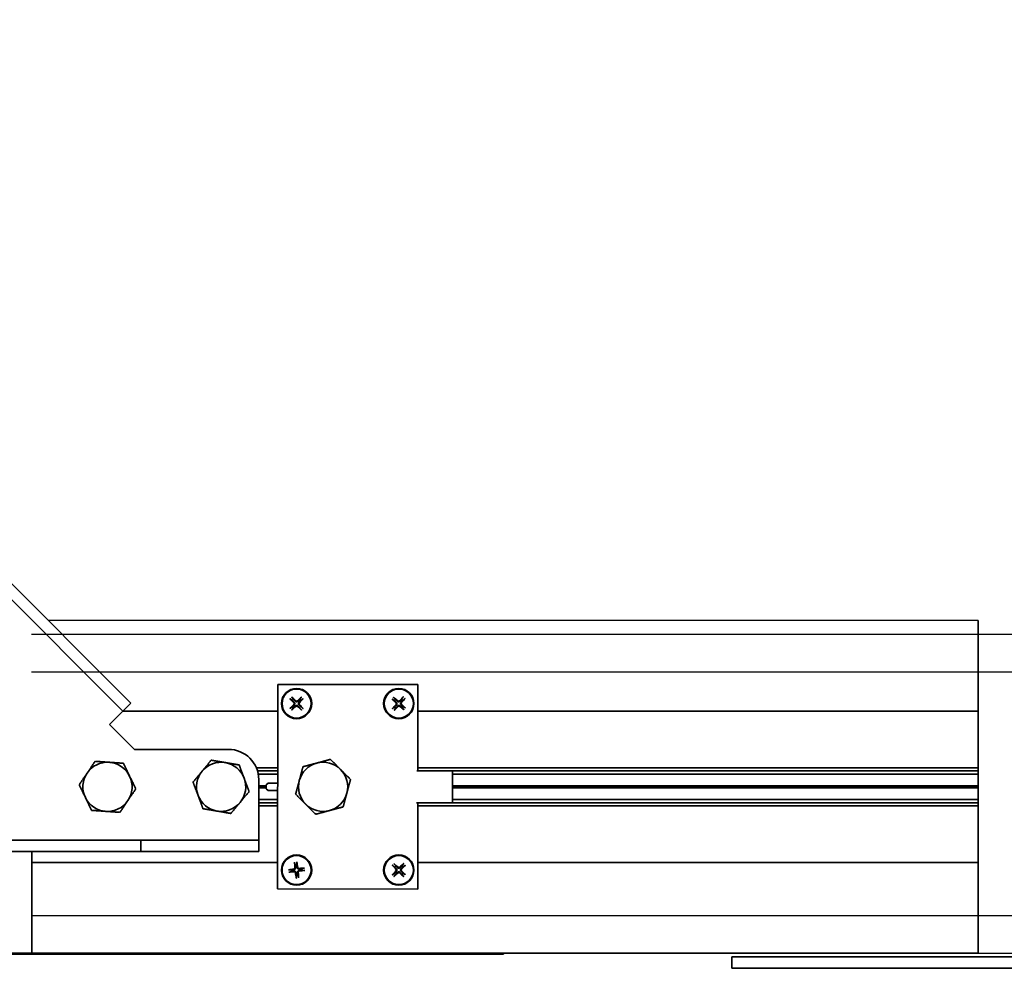
# Model space of a CAD drawing. Units: millimetres. Extents: x -28101 to 305535, y -240468 to 216988.
# Drawn here: x 31654 to 31914, y 7132 to 7383 of the extents above; entities that cross this region are included whole.
import ezdxf

# ---------------------------------------------------------------- set-up
doc = ezdxf.new("R2010")
doc.units = ezdxf.units.MM
for name, color, linetype in [('AE-Schaltschrank', 12, 'Continuous'), ('SDI EMPTY LVIS MAGAZINE', 150, 'Continuous'), ('TROLLEY RAIL', 7, 'Continuous')]:
    doc.layers.add(name, color=color, linetype=linetype)
doc.layers.add('Sichtbare Kanten(PEP)', color=7, linetype='Continuous', lineweight=35)

# ---------------------------------------------------------------- blocks, each defined once
blk = doc.blocks.new('H800 Wippe besetzt Draufsicht')
at = {"layer": 'Sichtbare Kanten(PEP)'}
for p, q in [((-323600.29, 49754.42), (-323600.29, 49927.92)), ((-323597.29, 49896.17), (-323597.29, 49754.42)), ((-323597.29, 49754.42), (-323600.29, 49754.42))]:
    blk.add_line(p, q, dxfattribs=at)
blk = doc.blocks.new('H800 Horizontalbogen 90° R500 außen draufsicht')
at = {"layer": 'Sichtbare Kanten(PEP)'}
for p, q in [((124304.53, 235685.81), (124129.37, 235510.64)), ((124306.65, 235683.68), (124131.49, 235508.52)), ((124142.28, 235561.92), (124042.42, 235462.05)), ((123953.91, 235373.22), (124130.69, 235550)), ((124130.69, 235550), (124147.66, 235533.03)), ((124149.71, 235530.98), (124130.69, 235550)), ((124101.74, 235487.11), (124147.66, 235533.03)), ((124110.15, 235491.42), (124129.37, 235510.64)), ((124131.49, 235508.52), (124112.27, 235489.3)), ((124129.37, 235510.64), (124131.49, 235508.52)), ((124070.62, 235465.9), (124096.79, 235492.06)), ((124096.79, 235492.06), (124134.97, 235453.87)), ((124107.32, 235488.59), (124110.15, 235491.42)), ((124149.64, 235492.73), (124132.07, 235475.16)), ((124158.94, 235492.73), (124149.64, 235492.73)), ((124158.94, 235490.73), (124158.94, 235492.73)), ((124158.94, 235487.73), (124158.94, 235490.73)), ((124107.32, 235488.59), (124109.44, 235486.47)), ((124112.27, 235489.3), (124109.44, 235486.47)), ((124158.94, 235487.75), (124130.02, 235458.82)), ((124158.94, 235487.73), (124825.04, 235487.73)), ((124158.94, 235487.73), (124158.94, 235484.73)), ((124095.07, 235485.98), (124095.6, 235485.67)), ((124095.86, 235485.99), (124095.44, 235486.45)), ((124097.78, 235486.71), (124097.47, 235486.17)), ((124097.79, 235485.91), (124098.25, 235486.33)), ((124109.44, 235486.47), (124111.56, 235484.35)), ((124189.87, 235484.73), (124016.13, 235311)), ((124095.78, 235484.07), (124095.33, 235483.64)), ((124095.79, 235483.27), (124096.11, 235483.8)), ((124097.71, 235483.98), (124098.13, 235483.53)), ((124098.51, 235483.99), (124097.97, 235484.31)), ((124120.76, 235475.16), (124111.56, 235484.35)), ((124158.94, 235484.73), (124825.04, 235484.73)), ((124112.31, 235476.54), (124115.84, 235480.07)), ((124112.87, 235475.97), (124116.41, 235479.51)), ((124113.49, 235475.36), (124117.02, 235478.89)), ((124115.17, 235473.67), (124116.94, 235475.44)), ((124116.94, 235475.44), (124117.65, 235475.44)), ((124117.65, 235475.44), (124118.35, 235474.73)), ((124117.79, 235475.29), (124119.21, 235476.71)), ((124118, 235475.09), (124119.41, 235476.5)), ((124118.21, 235474.88), (124119.62, 235476.3)), ((124118.35, 235474.73), (124118.35, 235474.03)), ((124118.35, 235474.03), (124116.59, 235472.26)), ((124118.27, 235470.58), (124121.9, 235474.21)), ((124118.88, 235469.96), (124122.67, 235473.75)), ((124119.45, 235469.4), (124123.44, 235473.39)), ((124077.4, 235467.86), (124077.48, 235467.24)), ((124077.9, 235467.24), (124077.99, 235467.86)), ((124086.74, 235449.78), (124070.62, 235465.9)), ((124076.35, 235466.11), (124075.73, 235466.19)), ((124075.73, 235465.6), (124076.35, 235465.69)), ((124077.48, 235464.55), (124077.4, 235463.93)), ((124077.99, 235463.93), (124077.9, 235464.55)), ((124079.66, 235466.19), (124079.04, 235466.11)), ((124079.04, 235465.69), (124079.66, 235465.6)), ((123970.88, 235356.25), (124075.57, 235460.95)), ((124134.97, 235453.87), (124108.81, 235427.71)), ((124126.55, 235454.08), (124125.94, 235454.17)), ((124127.6, 235455.84), (124127.69, 235455.22)), ((124128.11, 235455.22), (124128.2, 235455.84)), ((124129.86, 235454.17), (124129.25, 235454.08)), ((124125.94, 235453.58), (124126.55, 235453.66)), ((124127.69, 235452.53), (124127.6, 235451.91)), ((124128.2, 235451.91), (124128.11, 235452.53)), ((124129.25, 235453.66), (124129.86, 235453.58)), ((123981.45, 235345.68), (124086.14, 235450.37)), ((123982.02, 235345.12), (124086.71, 235449.81)), ((124080.27, 235443.3), (124086.23, 235449.26)), ((124086.23, 235449.26), (124086.94, 235449.96)), ((124086.74, 235449.78), (124086.94, 235449.98)), ((124086.94, 235449.98), (124086.94, 235449.97)), ((124086.94, 235449.97), (124086.94, 235449.96)), ((123988.03, 235339.11), (124092.72, 235443.8)), ((124092.17, 235443.32), (124092.87, 235444.02)), ((124092.89, 235444.02), (124092.69, 235443.83)), ((124108.81, 235427.71), (124092.69, 235443.83)), ((124092.87, 235444.02), (124092.88, 235444.03)), ((124092.88, 235444.03), (124092.89, 235444.02)), ((123982.63, 235344.5), (124080.85, 235442.72)), ((123988.59, 235338.54), (124093.29, 235443.23)), ((124086.21, 235437.36), (124080.27, 235443.3)), ((124092.17, 235443.32), (124086.21, 235437.36)), ((123984.82, 235342.32), (124083.03, 235440.53)), ((123985.02, 235342.11), (124083.24, 235440.33)), ((123985.23, 235341.9), (124083.44, 235440.12)), ((123987.41, 235339.72), (124085.63, 235437.94)), ((124108.41, 235436.73), (124108.53, 235436.12)), ((124108.95, 235436.14), (124109.01, 235436.76)), ((124107.45, 235434.93), (124106.83, 235434.99)), ((124106.86, 235434.39), (124107.47, 235434.51)), ((124108.66, 235433.43), (124108.6, 235432.81)), ((124109.2, 235432.84), (124109.08, 235433.45)), ((124110.75, 235435.18), (124110.14, 235435.06)), ((124110.17, 235434.64), (124110.78, 235434.58)), ((124103.86, 235432.66), (123999.16, 235327.97)), ((123953.91, 235373.22), (123970.88, 235356.25)), ((123973, 235354.13), (123970.88, 235356.25)), ((123973, 235354.13), (123981.45, 235345.68)), ((123981.45, 235345.68), (123982.02, 235345.12)), ((123982.02, 235345.12), (123982.63, 235344.5)), ((123982.63, 235344.5), (123984.82, 235342.32)), ((123984.82, 235342.32), (123985.02, 235342.11)), ((123985.02, 235342.11), (123985.23, 235341.9)), ((123985.23, 235341.9), (123987.41, 235339.72)), ((123987.41, 235339.72), (123988.03, 235339.11)), ((123988.03, 235339.11), (123988.59, 235338.54)), ((123988.59, 235338.54), (123997.04, 235330.09)), ((123999.16, 235327.97), (123997.04, 235330.09)), ((124016.13, 235311), (123999.16, 235327.97))]:
    blk.add_line(p, q, dxfattribs=at)
for centre, radius in [((124096.79, 235484.99), 4), ((124096.79, 235484.99), 3.84), ((124077.69, 235465.9), 4), ((124077.69, 235465.9), 3.84), ((124127.9, 235453.87), 4), ((124127.9, 235453.87), 3.84), ((124108.81, 235434.78), 4), ((124108.81, 235434.78), 3.84)]:
    blk.add_circle(centre, radius, dxfattribs=at)
for centre, radius, start, end in [((124492.02, 235188.67), 511, 116.3266, 135), ((124147.66, 235504.75), 6.5, 70.9892, 130.9892), ((124147.66, 235504.75), 6.5, 130.9892, 190.9892), ((124147.66, 235504.75), 6.5, 10.9892, 70.9892), ((124147.66, 235504.75), 6.5, 310.9892, 10.9892), ((124147.66, 235504.75), 6.5, 190.9892, 250.9892), ((124147.66, 235504.75), 6.5, 250.9892, 310.9892), ((124126.44, 235483.53), 6.5, 125.2738, 185.2738), ((124126.44, 235483.53), 6.5, 65.2738, 125.2738), ((124126.44, 235483.53), 6.5, 5.2738, 65.2738), ((124096.79, 235484.99), 1.37, 132.4692, 150.1652), ((124096.79, 235484.99), 1.37, 42.4692, 60.1652), ((124096.79, 235484.99), 1.37, 222.4692, 240.1652), ((124096.79, 235484.99), 1.37, 312.4692, 330.1652), ((124126.44, 235483.53), 6.5, 185.2738, 245.2738), ((124126.44, 235483.53), 6.5, 305.2738, 5.2738), ((124126.44, 235483.53), 6.5, 245.2738, 305.2738), ((124126.41, 235480.82), 8, 225, 315), ((124107.39, 235464.48), 6.5, 90, 150), ((124107.39, 235464.48), 6.5, 30, 90), ((124077.69, 235465.9), 1.37, 81.152, 98.848), ((124107.39, 235464.48), 6.5, 150, 210), ((124107.39, 235464.48), 6.5, 330, 30), ((124077.69, 235465.9), 1.37, 171.152, 188.848), ((124077.69, 235465.9), 1.37, 261.152, 278.848), ((124077.69, 235465.9), 1.37, 351.152, 8.848), ((124107.39, 235464.48), 6.5, 210, 270), ((124107.39, 235464.48), 6.5, 270, 330), ((124127.9, 235453.87), 1.37, 171.152, 188.848), ((124127.9, 235453.87), 1.37, 81.152, 98.848), ((124127.9, 235453.87), 1.37, 351.152, 8.848), ((124127.9, 235453.87), 1.37, 261.152, 278.848), ((124108.81, 235434.78), 1.37, 83.9501, 101.6461), ((124108.81, 235434.78), 1.37, 173.9501, 191.6461), ((124108.81, 235434.78), 1.37, 263.9501, 281.6461), ((124108.81, 235434.78), 1.37, 353.9501, 11.6461)]:
    blk.add_arc(centre, radius, start, end, dxfattribs=at)
for centre, major_axis, ratio, start_param, end_param in [((124096.9, 235485.12), (4.94, -4.22), 0.087156, 4.3808, 4.610929), ((124096.69, 235484.85), (-5.2, 3.9), 0.087156, 4.813849, 5.043978), ((124096.91, 235484.88), (-4.22, -4.94), 0.087156, 4.3808, 4.610929), ((124096.65, 235485.09), (3.9, 5.2), 0.087156, 4.813849, 5.043978), ((124096.92, 235484.89), (-3.9, -5.2), 0.087156, 4.813849, 5.043978), ((124096.66, 235485.1), (4.22, 4.94), 0.087156, 4.3808, 4.610929), ((124096.89, 235485.12), (5.2, -3.9), 0.087156, 4.813849, 5.043978), ((124096.68, 235484.86), (-4.94, 4.22), 0.087156, 4.3808, 4.610929), ((124077.86, 235465.89), (-0.21, -6.49), 0.087156, 4.3808, 4.610929), ((124077.53, 235465.89), (-0.21, 6.49), 0.087156, 4.813849, 5.043978), ((124077.7, 235465.73), (-6.49, -0.21), 0.087156, 4.813849, 5.043978), ((124077.7, 235466.06), (6.49, -0.21), 0.087156, 4.3808, 4.610929), ((124077.86, 235465.9), (0.21, -6.49), 0.087156, 4.813849, 5.043978), ((124077.53, 235465.9), (0.21, 6.49), 0.087156, 4.3808, 4.610929), ((124077.69, 235465.73), (-6.49, 0.21), 0.087156, 4.3808, 4.610929), ((124077.69, 235466.06), (6.49, 0.21), 0.087156, 4.813849, 5.043978), ((124042.77, 235461.7), (-0.354, 0.354), 0.003927, 0, 0.995383), ((124127.9, 235453.71), (-6.49, -0.21), 0.087156, 4.813849, 5.043978), ((124128.07, 235453.87), (-0.21, -6.49), 0.087156, 4.3808, 4.610929), ((124127.73, 235453.87), (-0.21, 6.49), 0.087156, 4.813849, 5.043978), ((124127.89, 235453.71), (-6.49, 0.21), 0.087156, 4.3808, 4.610929), ((124127.9, 235454.04), (6.49, -0.21), 0.087156, 4.3808, 4.610929), ((124128.07, 235453.88), (0.21, -6.49), 0.087156, 4.813849, 5.043978), ((124127.73, 235453.88), (0.21, 6.49), 0.087156, 4.3808, 4.610929), ((124127.89, 235454.04), (6.49, 0.21), 0.087156, 4.813849, 5.043978), ((124108.98, 235434.79), (0.11, -6.5), 0.087156, 4.3808, 4.610929), ((124108.64, 235434.77), (-0.53, 6.48), 0.087156, 4.813849, 5.043978), ((124108.82, 235434.62), (-6.48, -0.53), 0.087156, 4.813849, 5.043978), ((124108.8, 235434.95), (6.5, 0.11), 0.087156, 4.3808, 4.610929), ((124108.97, 235434.8), (0.53, -6.48), 0.087156, 4.813849, 5.043978), ((124108.64, 235434.78), (-0.11, 6.5), 0.087156, 4.3808, 4.610929), ((124108.81, 235434.62), (-6.5, -0.11), 0.087156, 4.3808, 4.610929), ((124108.79, 235434.95), (6.48, 0.53), 0.087156, 4.813849, 5.043978)]:
    blk.add_ellipse(centre, major_axis=major_axis, ratio=ratio, start_param=start_param, end_param=end_param, dxfattribs=at)
for points, weights in [([(124143.39, 235509.65), (124144.71, 235510.79), (124146.23, 235512.11)], [1, 1.0379548493, 1]), ([(124146.23, 235512.11), (124148.13, 235511.46), (124149.77, 235510.89)], [1, 1.0379548493, 1]), ([(124140.56, 235507.19), (124142.08, 235508.51), (124143.39, 235509.65)], [1, 1.0379548493, 1]), ([(124149.77, 235510.89), (124151.42, 235510.32), (124153.32, 235509.67)], [1, 1.0379548493, 1]), ([(124153.32, 235509.67), (124153.71, 235507.69), (124154.04, 235505.98)], [1, 1.0379548493, 1]), ([(124141.28, 235503.51), (124140.94, 235505.22), (124140.56, 235507.19)], [1, 1.0379548493, 1]), ([(124154.04, 235505.98), (124154.37, 235504.27), (124154.75, 235502.3)], [1, 1.0379548493, 1]), ([(124141.99, 235499.82), (124141.61, 235501.8), (124141.28, 235503.51)], [1, 1.0379548493, 1]), ([(124154.75, 235502.3), (124153.23, 235500.98), (124151.92, 235499.84)], [1, 1.0379548493, 1]), ([(124145.54, 235498.6), (124143.89, 235499.17), (124141.99, 235499.82)], [1, 1.0379548493, 1]), ([(124149.09, 235497.38), (124147.19, 235498.03), (124145.54, 235498.6)], [1, 1.0379548493, 1]), ([(124151.92, 235499.84), (124150.61, 235498.7), (124149.09, 235497.38)], [1, 1.0379548493, 1]), ([(124122.69, 235488.84), (124124.11, 235489.84), (124125.75, 235491.01)], [1, 1.0379548493, 1]), ([(124125.75, 235491.01), (124127.58, 235490.16), (124129.16, 235489.44)], [1, 1.0379548493, 1]), ([(124119.63, 235486.67), (124121.27, 235487.83), (124122.69, 235488.84)], [1, 1.0379548493, 1]), ([(124129.16, 235489.44), (124130.74, 235488.71), (124132.57, 235487.87)], [1, 1.0379548493, 1]), ([(124132.57, 235487.87), (124132.76, 235485.86), (124132.92, 235484.13)], [1, 1.0379548493, 1]), ([(124095.6, 235485.67), (124095.96, 235485.39), (124096.14, 235485.25)], [1, 1.41037553118, 1.7658459966]), ([(124096.39, 235485.56), (124096.22, 235485.71), (124095.86, 235485.99)], [1.7658459966, 1.41037553118, 1]), ([(124097.47, 235486.17), (124097.19, 235485.81), (124097.05, 235485.63)], [1, 1.41037553118, 1.7658459966]), ([(124097.36, 235485.38), (124097.5, 235485.56), (124097.79, 235485.91)], [1.7658459966, 1.41037553118, 1]), ([(124119.97, 235482.93), (124119.81, 235484.67), (124119.63, 235486.67)], [1, 1.0379548493, 1]), ([(124096.21, 235484.59), (124096.07, 235484.42), (124095.78, 235484.07)], [1.7658459966, 1.41037553118, 1]), ([(124096.11, 235483.8), (124096.39, 235484.16), (124096.53, 235484.34)], [1, 1.41037553118, 1.7658459966]), ([(124097.18, 235484.42), (124097.36, 235484.27), (124097.71, 235483.98)], [1.7658459966, 1.41037553118, 1]), ([(124097.97, 235484.31), (124097.61, 235484.59), (124097.43, 235484.73)], [1, 1.41037553118, 1.7658459966]), ([(124120.32, 235479.2), (124120.13, 235481.2), (124119.97, 235482.93)], [1, 1.0379548493, 1]), ([(124132.92, 235484.13), (124133.08, 235482.39), (124133.26, 235480.39)], [1, 1.0379548493, 1]), ([(124133.26, 235480.39), (124131.62, 235479.23), (124130.2, 235478.23)], [1, 1.0379548493, 1]), ([(124123.72, 235477.63), (124122.14, 235478.36), (124120.32, 235479.2)], [1, 1.0379548493, 1]), ([(124127.13, 235476.06), (124125.31, 235476.9), (124123.72, 235477.63)], [1, 1.0379548493, 1]), ([(124130.2, 235478.23), (124128.78, 235477.22), (124127.13, 235476.06)], [1, 1.0379548493, 1]), ([(124101.76, 235467.73), (124102.63, 235469.24), (124103.64, 235470.98)], [1, 1.0379548493, 1]), ([(124103.64, 235470.98), (124105.65, 235470.98), (124107.39, 235470.98)], [1, 1.0379548493, 1]), ([(124107.39, 235470.98), (124109.13, 235470.98), (124111.15, 235470.98)], [1, 1.0379548493, 1]), ([(124111.15, 235470.98), (124112.15, 235469.24), (124113.02, 235467.73)], [1, 1.0379548493, 1]), ([(124077.48, 235467.24), (124077.49, 235466.79), (124077.49, 235466.56)], [1, 1.41037553118, 1.7658459966]), ([(124077.9, 235466.56), (124077.9, 235466.79), (124077.9, 235467.24)], [1.7658459966, 1.41037553118, 1]), ([(124099.89, 235464.48), (124100.89, 235466.22), (124101.76, 235467.73)], [1, 1.0379548493, 1]), ([(124113.02, 235467.73), (124113.89, 235466.22), (124114.9, 235464.48)], [1, 1.0379548493, 1]), ([(124077.03, 235466.1), (124076.8, 235466.1), (124076.35, 235466.11)], [1.7658459966, 1.41037553118, 1]), ([(124076.35, 235465.69), (124076.8, 235465.69), (124077.03, 235465.7)], [1, 1.41037553118, 1.7658459966]), ([(124077.49, 235465.23), (124077.49, 235465), (124077.48, 235464.55)], [1.7658459966, 1.41037553118, 1]), ([(124077.9, 235464.55), (124077.9, 235465), (124077.9, 235465.23)], [1, 1.41037553118, 1.7658459966]), ([(124079.04, 235466.11), (124078.59, 235466.1), (124078.36, 235466.1)], [1, 1.41037553118, 1.7658459966]), ([(124078.36, 235465.7), (124078.59, 235465.69), (124079.04, 235465.69)], [1.7658459966, 1.41037553118, 1]), ([(124101.76, 235461.23), (124100.89, 235462.74), (124099.89, 235464.48)], [1, 1.0379548493, 1]), ([(124114.9, 235464.48), (124113.89, 235462.74), (124113.02, 235461.23)], [1, 1.0379548493, 1]), ([(124103.64, 235457.98), (124102.63, 235459.72), (124101.76, 235461.23)], [1, 1.0379548493, 1]), ([(124113.02, 235461.23), (124112.15, 235459.72), (124111.15, 235457.98)], [1, 1.0379548493, 1]), ([(124107.39, 235457.98), (124105.65, 235457.98), (124103.64, 235457.98)], [1, 1.0379548493, 1]), ([(124111.15, 235457.98), (124109.13, 235457.98), (124107.39, 235457.98)], [1, 1.0379548493, 1]), ([(124127.23, 235454.08), (124127, 235454.08), (124126.55, 235454.08)], [1.7658459966, 1.41037553118, 1]), ([(124127.69, 235455.22), (124127.7, 235454.77), (124127.7, 235454.54)], [1, 1.41037553118, 1.7658459966]), ([(124128.1, 235454.54), (124128.1, 235454.77), (124128.11, 235455.22)], [1.7658459966, 1.41037553118, 1]), ([(124129.25, 235454.08), (124128.79, 235454.08), (124128.56, 235454.08)], [1, 1.41037553118, 1.7658459966]), ([(124126.55, 235453.66), (124127, 235453.67), (124127.23, 235453.67)], [1, 1.41037553118, 1.7658459966]), ([(124127.7, 235453.21), (124127.7, 235452.98), (124127.69, 235452.53)], [1.7658459966, 1.41037553118, 1]), ([(124128.11, 235452.53), (124128.1, 235452.98), (124128.1, 235453.21)], [1, 1.41037553118, 1.7658459966]), ([(124128.56, 235453.67), (124128.79, 235453.67), (124129.25, 235453.66)], [1.7658459966, 1.41037553118, 1]), ([(124108.53, 235436.12), (124108.56, 235435.67), (124108.57, 235435.44)], [1, 1.41037553118, 1.7658459966]), ([(124108.98, 235435.46), (124108.97, 235435.69), (124108.95, 235436.14)], [1.7658459966, 1.41037553118, 1]), ([(124108.13, 235434.95), (124107.9, 235434.94), (124107.45, 235434.93)], [1.7658459966, 1.41037553118, 1]), ([(124107.47, 235434.51), (124107.92, 235434.54), (124108.15, 235434.55)], [1, 1.41037553118, 1.7658459966]), ([(124108.64, 235434.11), (124108.65, 235433.88), (124108.66, 235433.43)], [1.7658459966, 1.41037553118, 1]), ([(124109.08, 235433.45), (124109.05, 235433.9), (124109.04, 235434.13)], [1, 1.41037553118, 1.7658459966]), ([(124110.14, 235435.06), (124109.69, 235435.03), (124109.46, 235435.02)], [1, 1.41037553118, 1.7658459966]), ([(124109.48, 235434.62), (124109.71, 235434.62), (124110.17, 235434.64)], [1.7658459966, 1.41037553118, 1])]:
    blk.add_rational_spline(points, weights, degree=2, dxfattribs=at)
for points, knots in [([(124095.07, 235485.98), (124095.06, 235485.98), (124095.05, 235485.99), (124095.04, 235486), (124095.02, 235486.01), (124095, 235486.03), (124094.99, 235486.04), (124094.96, 235486.06), (124094.95, 235486.07), (124094.94, 235486.08)], [0.0452456, 0.0452456, 0.0452456, 0.0452456, 0.04921074, 0.04921074, 0.05412307, 0.05412307, 0.05910372, 0.05910372, 0.06333989, 0.06333989, 0.06333989, 0.06333989]), ([(124095.31, 235486.55), (124095.33, 235486.54), (124095.34, 235486.53), (124095.36, 235486.51), (124095.38, 235486.5), (124095.4, 235486.48), (124095.42, 235486.47), (124095.43, 235486.46), (124095.44, 235486.45), (124095.44, 235486.45)], [0.01558529, 0.01558529, 0.01558529, 0.01558529, 0.01982147, 0.01982147, 0.02480211, 0.02480211, 0.02971444, 0.02971444, 0.03367958, 0.03367958, 0.03367958, 0.03367958]), ([(124096.03, 235485.11), (124096.06, 235485.09), (124096.08, 235485.06), (124096.12, 235484.98), (124096.13, 235484.94), (124096.14, 235484.87), (124096.13, 235484.83), (124096.11, 235484.75), (124096.09, 235484.72), (124096.08, 235484.7)], [0, 0, 0, 0, 0.01152008, 0.01152008, 0.02304016, 0.02304016, 0.03457302, 0.03457302, 0.04414861, 0.04414861, 0.04414861, 0.04414861]), ([(124096.14, 235485.25), (124096.18, 235485.22), (124096.21, 235485.18), (124096.26, 235485.12), (124096.27, 235485.09), (124096.3, 235485.01), (124096.31, 235484.97), (124096.32, 235484.9), (124096.32, 235484.86), (124096.31, 235484.78), (124096.3, 235484.74), (124096.27, 235484.67), (124096.24, 235484.63), (124096.21, 235484.59)], [0.2117259, 0.2117259, 0.2117259, 0.2117259, 0.22587802, 0.22587802, 0.23726688, 0.23726688, 0.24865573, 0.24865573, 0.26004458, 0.26004458, 0.27143343, 0.27143343, 0.28558556, 0.28558556, 0.28558556, 0.28558556]), ([(124097.05, 235485.63), (124097.02, 235485.6), (124096.98, 235485.56), (124096.92, 235485.52), (124096.89, 235485.5), (124096.81, 235485.47), (124096.77, 235485.46), (124096.7, 235485.45), (124096.66, 235485.45), (124096.58, 235485.47), (124096.54, 235485.48), (124096.47, 235485.51), (124096.43, 235485.53), (124096.39, 235485.56)], [0.2117259, 0.2117259, 0.2117259, 0.2117259, 0.22587802, 0.22587802, 0.23726688, 0.23726688, 0.24865573, 0.24865573, 0.26004458, 0.26004458, 0.27143343, 0.27143343, 0.28558556, 0.28558556, 0.28558556, 0.28558556]), ([(124096.91, 235485.75), (124096.89, 235485.72), (124096.86, 235485.69), (124096.78, 235485.65), (124096.74, 235485.64), (124096.67, 235485.64), (124096.62, 235485.64), (124096.55, 235485.66), (124096.52, 235485.68), (124096.5, 235485.7)], [0, 0, 0, 0, 0.01152008, 0.01152008, 0.02304016, 0.02304016, 0.03457302, 0.03457302, 0.04414861, 0.04414861, 0.04414861, 0.04414861]), ([(124097.43, 235484.73), (124097.4, 235484.76), (124097.36, 235484.79), (124097.32, 235484.85), (124097.3, 235484.89), (124097.27, 235484.96), (124097.26, 235485), (124097.25, 235485.08), (124097.25, 235485.12), (124097.26, 235485.2), (124097.28, 235485.23), (124097.31, 235485.31), (124097.33, 235485.35), (124097.36, 235485.38)], [0.2117259, 0.2117259, 0.2117259, 0.2117259, 0.22587802, 0.22587802, 0.23726688, 0.23726688, 0.24865573, 0.24865573, 0.26004458, 0.26004458, 0.27143343, 0.27143343, 0.28558556, 0.28558556, 0.28558556, 0.28558556]), ([(124097.54, 235484.86), (124097.52, 235484.89), (124097.49, 235484.92), (124097.45, 235484.99), (124097.44, 235485.03), (124097.44, 235485.11), (124097.44, 235485.15), (124097.46, 235485.22), (124097.48, 235485.25), (124097.5, 235485.28)], [0, 0, 0, 0, 0.01152008, 0.01152008, 0.02304016, 0.02304016, 0.03457302, 0.03457302, 0.04414861, 0.04414861, 0.04414861, 0.04414861]), ([(124097.78, 235486.71), (124097.78, 235486.71), (124097.79, 235486.72), (124097.8, 235486.74), (124097.81, 235486.75), (124097.83, 235486.77), (124097.84, 235486.79), (124097.86, 235486.81), (124097.87, 235486.82), (124097.88, 235486.83)], [0.0452456, 0.0452456, 0.0452456, 0.0452456, 0.04921074, 0.04921074, 0.05412307, 0.05412307, 0.05910372, 0.05910372, 0.06333989, 0.06333989, 0.06333989, 0.06333989]), ([(124098.35, 235486.46), (124098.34, 235486.45), (124098.33, 235486.44), (124098.31, 235486.41), (124098.3, 235486.4), (124098.28, 235486.37), (124098.27, 235486.36), (124098.26, 235486.34), (124098.25, 235486.34), (124098.25, 235486.33)], [0.01558529, 0.01558529, 0.01558529, 0.01558529, 0.01982147, 0.01982147, 0.02480211, 0.02480211, 0.02971444, 0.02971444, 0.03367958, 0.03367958, 0.03367958, 0.03367958]), ([(124095.22, 235483.52), (124095.23, 235483.53), (124095.24, 235483.54), (124095.26, 235483.56), (124095.27, 235483.58), (124095.29, 235483.6), (124095.3, 235483.62), (124095.32, 235483.63), (124095.32, 235483.64), (124095.33, 235483.64)], [0.01558529, 0.01558529, 0.01558529, 0.01558529, 0.01982147, 0.01982147, 0.02480211, 0.02480211, 0.02971444, 0.02971444, 0.03367958, 0.03367958, 0.03367958, 0.03367958]), ([(124095.79, 235483.27), (124095.79, 235483.26), (124095.79, 235483.26), (124095.77, 235483.24), (124095.76, 235483.23), (124095.74, 235483.2), (124095.73, 235483.19), (124095.71, 235483.16), (124095.7, 235483.15), (124095.69, 235483.14)], [0.0452456, 0.0452456, 0.0452456, 0.0452456, 0.04921074, 0.04921074, 0.05412307, 0.05412307, 0.05910372, 0.05910372, 0.06333989, 0.06333989, 0.06333989, 0.06333989]), ([(124096.53, 235484.34), (124096.56, 235484.38), (124096.59, 235484.41), (124096.65, 235484.46), (124096.69, 235484.48), (124096.76, 235484.5), (124096.8, 235484.51), (124096.88, 235484.52), (124096.92, 235484.52), (124097, 235484.51), (124097.03, 235484.5), (124097.1, 235484.47), (124097.14, 235484.44), (124097.18, 235484.42)], [0.2117259, 0.2117259, 0.2117259, 0.2117259, 0.22587802, 0.22587802, 0.23726688, 0.23726688, 0.24865573, 0.24865573, 0.26004458, 0.26004458, 0.27143343, 0.27143343, 0.28558556, 0.28558556, 0.28558556, 0.28558556]), ([(124096.66, 235484.23), (124096.68, 235484.26), (124096.72, 235484.28), (124096.79, 235484.32), (124096.83, 235484.33), (124096.91, 235484.34), (124096.95, 235484.33), (124097.02, 235484.31), (124097.05, 235484.3), (124097.08, 235484.28)], [0, 0, 0, 0, 0.01152008, 0.01152008, 0.02304016, 0.02304016, 0.03457302, 0.03457302, 0.04414861, 0.04414861, 0.04414861, 0.04414861]), ([(124098.26, 235483.42), (124098.25, 235483.43), (124098.23, 235483.44), (124098.21, 235483.46), (124098.19, 235483.47), (124098.17, 235483.49), (124098.16, 235483.5), (124098.14, 235483.52), (124098.14, 235483.52), (124098.13, 235483.53)], [0.01558529, 0.01558529, 0.01558529, 0.01558529, 0.01982147, 0.01982147, 0.02480211, 0.02480211, 0.02971444, 0.02971444, 0.03367958, 0.03367958, 0.03367958, 0.03367958]), ([(124098.51, 235483.99), (124098.51, 235483.99), (124098.52, 235483.99), (124098.54, 235483.97), (124098.55, 235483.96), (124098.57, 235483.95), (124098.59, 235483.93), (124098.61, 235483.91), (124098.62, 235483.9), (124098.63, 235483.89)], [0.0452456, 0.0452456, 0.0452456, 0.0452456, 0.04921074, 0.04921074, 0.05412307, 0.05412307, 0.05910372, 0.05910372, 0.06333989, 0.06333989, 0.06333989, 0.06333989]), ([(124077.4, 235467.86), (124077.39, 235467.86), (124077.39, 235467.87), (124077.39, 235467.89), (124077.39, 235467.91), (124077.39, 235467.94), (124077.39, 235467.96), (124077.39, 235467.99), (124077.39, 235468.01), (124077.39, 235468.02)], [0.0452456, 0.0452456, 0.0452456, 0.0452456, 0.04921074, 0.04921074, 0.05412307, 0.05412307, 0.05910372, 0.05910372, 0.06333989, 0.06333989, 0.06333989, 0.06333989]), ([(124077.99, 235468.02), (124078, 235468.01), (124078, 235467.99), (124078, 235467.96), (124078, 235467.94), (124078, 235467.91), (124078, 235467.89), (124078, 235467.87), (124077.99, 235467.86), (124077.99, 235467.86)], [0.01558529, 0.01558529, 0.01558529, 0.01558529, 0.01982147, 0.01982147, 0.02480211, 0.02480211, 0.02971444, 0.02971444, 0.03367958, 0.03367958, 0.03367958, 0.03367958]), ([(124075.57, 235466.2), (124075.58, 235466.2), (124075.6, 235466.2), (124075.63, 235466.2), (124075.65, 235466.2), (124075.68, 235466.2), (124075.7, 235466.2), (124075.72, 235466.2), (124075.73, 235466.2), (124075.73, 235466.19)], [0.01558529, 0.01558529, 0.01558529, 0.01558529, 0.01982147, 0.01982147, 0.02480211, 0.02480211, 0.02971444, 0.02971444, 0.03367958, 0.03367958, 0.03367958, 0.03367958]), ([(124075.73, 235465.6), (124075.73, 235465.6), (124075.72, 235465.59), (124075.7, 235465.59), (124075.68, 235465.59), (124075.65, 235465.59), (124075.63, 235465.59), (124075.6, 235465.59), (124075.58, 235465.6), (124075.57, 235465.6)], [0.0452456, 0.0452456, 0.0452456, 0.0452456, 0.04921074, 0.04921074, 0.05412307, 0.05412307, 0.05910372, 0.05910372, 0.06333989, 0.06333989, 0.06333989, 0.06333989]), ([(124077.32, 235466.57), (124077.32, 235466.53), (124077.31, 235466.49), (124077.28, 235466.41), (124077.25, 235466.38), (124077.19, 235466.33), (124077.16, 235466.3), (124077.09, 235466.28), (124077.06, 235466.27), (124077.02, 235466.27)], [0, 0, 0, 0, 0.01152008, 0.01152008, 0.02304016, 0.02304016, 0.03457302, 0.03457302, 0.04414861, 0.04414861, 0.04414861, 0.04414861]), ([(124077.02, 235465.52), (124077.06, 235465.52), (124077.1, 235465.51), (124077.18, 235465.48), (124077.21, 235465.45), (124077.26, 235465.4), (124077.29, 235465.36), (124077.31, 235465.29), (124077.32, 235465.26), (124077.32, 235465.23)], [0, 0, 0, 0, 0.01152008, 0.01152008, 0.02304016, 0.02304016, 0.03457302, 0.03457302, 0.04414861, 0.04414861, 0.04414861, 0.04414861]), ([(124077.49, 235466.56), (124077.49, 235466.52), (124077.49, 235466.47), (124077.47, 235466.39), (124077.45, 235466.36), (124077.41, 235466.29), (124077.39, 235466.26), (124077.33, 235466.2), (124077.3, 235466.18), (124077.23, 235466.14), (124077.2, 235466.12), (124077.12, 235466.1), (124077.08, 235466.1), (124077.03, 235466.1)], [0.2117259, 0.2117259, 0.2117259, 0.2117259, 0.22587802, 0.22587802, 0.23726688, 0.23726688, 0.24865573, 0.24865573, 0.26004458, 0.26004458, 0.27143343, 0.27143343, 0.28558556, 0.28558556, 0.28558556, 0.28558556]), ([(124077.03, 235465.7), (124077.08, 235465.7), (124077.12, 235465.69), (124077.2, 235465.67), (124077.23, 235465.65), (124077.3, 235465.61), (124077.33, 235465.59), (124077.39, 235465.54), (124077.41, 235465.5), (124077.45, 235465.43), (124077.47, 235465.4), (124077.49, 235465.32), (124077.49, 235465.28), (124077.49, 235465.23)], [0.2117259, 0.2117259, 0.2117259, 0.2117259, 0.22587802, 0.22587802, 0.23726688, 0.23726688, 0.24865573, 0.24865573, 0.26004458, 0.26004458, 0.27143343, 0.27143343, 0.28558556, 0.28558556, 0.28558556, 0.28558556]), ([(124078.36, 235466.1), (124078.31, 235466.1), (124078.27, 235466.1), (124078.19, 235466.12), (124078.16, 235466.14), (124078.09, 235466.18), (124078.06, 235466.2), (124078, 235466.26), (124077.98, 235466.29), (124077.94, 235466.36), (124077.92, 235466.39), (124077.9, 235466.47), (124077.89, 235466.52), (124077.9, 235466.56)], [0.2117259, 0.2117259, 0.2117259, 0.2117259, 0.22587802, 0.22587802, 0.23726688, 0.23726688, 0.24865573, 0.24865573, 0.26004458, 0.26004458, 0.27143343, 0.27143343, 0.28558556, 0.28558556, 0.28558556, 0.28558556]), ([(124077.9, 235465.23), (124077.89, 235465.28), (124077.9, 235465.32), (124077.92, 235465.4), (124077.94, 235465.43), (124077.98, 235465.5), (124078, 235465.54), (124078.06, 235465.59), (124078.09, 235465.61), (124078.16, 235465.65), (124078.19, 235465.67), (124078.27, 235465.69), (124078.31, 235465.7), (124078.36, 235465.7)], [0.2117259, 0.2117259, 0.2117259, 0.2117259, 0.22587802, 0.22587802, 0.23726688, 0.23726688, 0.24865573, 0.24865573, 0.26004458, 0.26004458, 0.27143343, 0.27143343, 0.28558556, 0.28558556, 0.28558556, 0.28558556]), ([(124078.37, 235466.27), (124078.33, 235466.27), (124078.29, 235466.28), (124078.21, 235466.31), (124078.18, 235466.34), (124078.13, 235466.4), (124078.1, 235466.43), (124078.08, 235466.5), (124078.07, 235466.53), (124078.07, 235466.57)], [0, 0, 0, 0, 0.01152008, 0.01152008, 0.02304016, 0.02304016, 0.03457302, 0.03457302, 0.04414861, 0.04414861, 0.04414861, 0.04414861]), ([(124078.07, 235465.23), (124078.07, 235465.26), (124078.08, 235465.3), (124078.11, 235465.38), (124078.14, 235465.41), (124078.19, 235465.46), (124078.23, 235465.49), (124078.3, 235465.51), (124078.33, 235465.52), (124078.37, 235465.52)], [0, 0, 0, 0, 0.01152008, 0.01152008, 0.02304016, 0.02304016, 0.03457302, 0.03457302, 0.04414861, 0.04414861, 0.04414861, 0.04414861]), ([(124079.66, 235466.19), (124079.66, 235466.2), (124079.67, 235466.2), (124079.69, 235466.2), (124079.71, 235466.2), (124079.74, 235466.2), (124079.76, 235466.2), (124079.79, 235466.2), (124079.81, 235466.2), (124079.82, 235466.2)], [0.0452456, 0.0452456, 0.0452456, 0.0452456, 0.04921074, 0.04921074, 0.05412307, 0.05412307, 0.05910372, 0.05910372, 0.06333989, 0.06333989, 0.06333989, 0.06333989]), ([(124079.82, 235465.6), (124079.81, 235465.6), (124079.79, 235465.59), (124079.76, 235465.59), (124079.74, 235465.59), (124079.71, 235465.59), (124079.69, 235465.59), (124079.67, 235465.59), (124079.66, 235465.6), (124079.66, 235465.6)], [0.01558529, 0.01558529, 0.01558529, 0.01558529, 0.01982147, 0.01982147, 0.02480211, 0.02480211, 0.02971444, 0.02971444, 0.03367958, 0.03367958, 0.03367958, 0.03367958]), ([(124077.39, 235463.77), (124077.39, 235463.78), (124077.39, 235463.8), (124077.39, 235463.83), (124077.39, 235463.85), (124077.39, 235463.88), (124077.39, 235463.9), (124077.39, 235463.92), (124077.39, 235463.93), (124077.4, 235463.93)], [0.01558529, 0.01558529, 0.01558529, 0.01558529, 0.01982147, 0.01982147, 0.02480211, 0.02480211, 0.02971444, 0.02971444, 0.03367958, 0.03367958, 0.03367958, 0.03367958]), ([(124077.99, 235463.93), (124077.99, 235463.93), (124078, 235463.92), (124078, 235463.9), (124078, 235463.88), (124078, 235463.85), (124078, 235463.83), (124078, 235463.8), (124078, 235463.78), (124077.99, 235463.77)], [0.0452456, 0.0452456, 0.0452456, 0.0452456, 0.04921074, 0.04921074, 0.05412307, 0.05412307, 0.05910372, 0.05910372, 0.06333989, 0.06333989, 0.06333989, 0.06333989]), ([(124125.77, 235454.17), (124125.79, 235454.18), (124125.8, 235454.18), (124125.83, 235454.18), (124125.85, 235454.18), (124125.88, 235454.18), (124125.9, 235454.18), (124125.92, 235454.18), (124125.93, 235454.18), (124125.94, 235454.17)], [0.01558529, 0.01558529, 0.01558529, 0.01558529, 0.01982147, 0.01982147, 0.02480211, 0.02480211, 0.02971444, 0.02971444, 0.03367958, 0.03367958, 0.03367958, 0.03367958]), ([(124127.52, 235454.55), (124127.52, 235454.51), (124127.51, 235454.47), (124127.48, 235454.39), (124127.46, 235454.36), (124127.4, 235454.31), (124127.36, 235454.28), (124127.29, 235454.26), (124127.26, 235454.25), (124127.23, 235454.25)], [0, 0, 0, 0, 0.01152008, 0.01152008, 0.02304016, 0.02304016, 0.03457302, 0.03457302, 0.04414861, 0.04414861, 0.04414861, 0.04414861]), ([(124127.7, 235454.54), (124127.7, 235454.49), (124127.69, 235454.45), (124127.67, 235454.37), (124127.66, 235454.34), (124127.62, 235454.27), (124127.59, 235454.24), (124127.54, 235454.18), (124127.51, 235454.16), (124127.44, 235454.12), (124127.4, 235454.1), (124127.33, 235454.08), (124127.28, 235454.08), (124127.23, 235454.08)], [0.2117259, 0.2117259, 0.2117259, 0.2117259, 0.22587802, 0.22587802, 0.23726688, 0.23726688, 0.24865573, 0.24865573, 0.26004458, 0.26004458, 0.27143343, 0.27143343, 0.28558556, 0.28558556, 0.28558556, 0.28558556]), ([(124127.6, 235455.84), (124127.6, 235455.84), (124127.6, 235455.85), (124127.6, 235455.87), (124127.6, 235455.89), (124127.6, 235455.92), (124127.6, 235455.94), (124127.6, 235455.97), (124127.6, 235455.99), (124127.6, 235456)], [0.0452456, 0.0452456, 0.0452456, 0.0452456, 0.04921074, 0.04921074, 0.05412307, 0.05412307, 0.05910372, 0.05910372, 0.06333989, 0.06333989, 0.06333989, 0.06333989]), ([(124128.56, 235454.08), (124128.52, 235454.08), (124128.47, 235454.08), (124128.4, 235454.1), (124128.36, 235454.12), (124128.29, 235454.16), (124128.26, 235454.18), (124128.21, 235454.24), (124128.18, 235454.27), (124128.14, 235454.34), (124128.13, 235454.37), (124128.11, 235454.45), (124128.1, 235454.49), (124128.1, 235454.54)], [0.2117259, 0.2117259, 0.2117259, 0.2117259, 0.22587802, 0.22587802, 0.23726688, 0.23726688, 0.24865573, 0.24865573, 0.26004458, 0.26004458, 0.27143343, 0.27143343, 0.28558556, 0.28558556, 0.28558556, 0.28558556]), ([(124128.2, 235456), (124128.2, 235455.99), (124128.2, 235455.97), (124128.2, 235455.94), (124128.2, 235455.92), (124128.2, 235455.89), (124128.2, 235455.87), (124128.2, 235455.85), (124128.2, 235455.84), (124128.2, 235455.84)], [0.01558529, 0.01558529, 0.01558529, 0.01558529, 0.01982147, 0.01982147, 0.02480211, 0.02480211, 0.02971444, 0.02971444, 0.03367958, 0.03367958, 0.03367958, 0.03367958]), ([(124128.57, 235454.25), (124128.53, 235454.25), (124128.49, 235454.26), (124128.42, 235454.29), (124128.38, 235454.32), (124128.33, 235454.37), (124128.31, 235454.41), (124128.28, 235454.48), (124128.27, 235454.51), (124128.27, 235454.55)], [0, 0, 0, 0, 0.01152008, 0.01152008, 0.02304016, 0.02304016, 0.03457302, 0.03457302, 0.04414861, 0.04414861, 0.04414861, 0.04414861]), ([(124129.86, 235454.17), (124129.87, 235454.18), (124129.88, 235454.18), (124129.9, 235454.18), (124129.91, 235454.18), (124129.94, 235454.18), (124129.96, 235454.18), (124130, 235454.18), (124130.01, 235454.18), (124130.03, 235454.17)], [0.0452456, 0.0452456, 0.0452456, 0.0452456, 0.04921074, 0.04921074, 0.05412307, 0.05412307, 0.05910372, 0.05910372, 0.06333989, 0.06333989, 0.06333989, 0.06333989]), ([(124125.94, 235453.58), (124125.93, 235453.57), (124125.92, 235453.57), (124125.9, 235453.57), (124125.88, 235453.57), (124125.85, 235453.57), (124125.83, 235453.57), (124125.8, 235453.57), (124125.79, 235453.57), (124125.77, 235453.58)], [0.0452456, 0.0452456, 0.0452456, 0.0452456, 0.04921074, 0.04921074, 0.05412307, 0.05412307, 0.05910372, 0.05910372, 0.06333989, 0.06333989, 0.06333989, 0.06333989]), ([(124127.23, 235453.67), (124127.28, 235453.67), (124127.33, 235453.67), (124127.4, 235453.65), (124127.44, 235453.63), (124127.51, 235453.59), (124127.54, 235453.57), (124127.59, 235453.51), (124127.62, 235453.48), (124127.66, 235453.41), (124127.67, 235453.38), (124127.69, 235453.3), (124127.7, 235453.26), (124127.7, 235453.21)], [0.2117259, 0.2117259, 0.2117259, 0.2117259, 0.22587802, 0.22587802, 0.23726688, 0.23726688, 0.24865573, 0.24865573, 0.26004458, 0.26004458, 0.27143343, 0.27143343, 0.28558556, 0.28558556, 0.28558556, 0.28558556]), ([(124127.23, 235453.5), (124127.27, 235453.5), (124127.31, 235453.49), (124127.38, 235453.46), (124127.42, 235453.43), (124127.47, 235453.38), (124127.49, 235453.34), (124127.52, 235453.27), (124127.52, 235453.24), (124127.52, 235453.2)], [0, 0, 0, 0, 0.01152008, 0.01152008, 0.02304016, 0.02304016, 0.03457302, 0.03457302, 0.04414861, 0.04414861, 0.04414861, 0.04414861]), ([(124127.6, 235451.75), (124127.6, 235451.76), (124127.6, 235451.78), (124127.6, 235451.81), (124127.6, 235451.83), (124127.6, 235451.86), (124127.6, 235451.88), (124127.6, 235451.9), (124127.6, 235451.91), (124127.6, 235451.91)], [0.01558529, 0.01558529, 0.01558529, 0.01558529, 0.01982147, 0.01982147, 0.02480211, 0.02480211, 0.02971444, 0.02971444, 0.03367958, 0.03367958, 0.03367958, 0.03367958]), ([(124128.1, 235453.21), (124128.1, 235453.26), (124128.11, 235453.3), (124128.13, 235453.38), (124128.14, 235453.41), (124128.18, 235453.48), (124128.21, 235453.51), (124128.26, 235453.57), (124128.29, 235453.59), (124128.36, 235453.63), (124128.4, 235453.65), (124128.47, 235453.67), (124128.52, 235453.67), (124128.56, 235453.67)], [0.2117259, 0.2117259, 0.2117259, 0.2117259, 0.22587802, 0.22587802, 0.23726688, 0.23726688, 0.24865573, 0.24865573, 0.26004458, 0.26004458, 0.27143343, 0.27143343, 0.28558556, 0.28558556, 0.28558556, 0.28558556]), ([(124128.2, 235451.91), (124128.2, 235451.91), (124128.2, 235451.9), (124128.2, 235451.88), (124128.2, 235451.86), (124128.2, 235451.83), (124128.2, 235451.81), (124128.2, 235451.78), (124128.2, 235451.76), (124128.2, 235451.75)], [0.0452456, 0.0452456, 0.0452456, 0.0452456, 0.04921074, 0.04921074, 0.05412307, 0.05412307, 0.05910372, 0.05910372, 0.06333989, 0.06333989, 0.06333989, 0.06333989]), ([(124128.27, 235453.2), (124128.28, 235453.24), (124128.28, 235453.28), (124128.32, 235453.36), (124128.34, 235453.39), (124128.4, 235453.44), (124128.43, 235453.47), (124128.5, 235453.49), (124128.54, 235453.5), (124128.57, 235453.5)], [0, 0, 0, 0, 0.01152008, 0.01152008, 0.02304016, 0.02304016, 0.03457302, 0.03457302, 0.04414861, 0.04414861, 0.04414861, 0.04414861]), ([(124130.03, 235453.58), (124130.01, 235453.57), (124130, 235453.57), (124129.96, 235453.57), (124129.94, 235453.57), (124129.91, 235453.57), (124129.9, 235453.57), (124129.88, 235453.57), (124129.87, 235453.57), (124129.86, 235453.58)], [0.01558529, 0.01558529, 0.01558529, 0.01558529, 0.01982147, 0.01982147, 0.02480211, 0.02480211, 0.02971444, 0.02971444, 0.03367958, 0.03367958, 0.03367958, 0.03367958]), ([(124108.41, 235436.73), (124108.41, 235436.73), (124108.41, 235436.74), (124108.41, 235436.76), (124108.41, 235436.78), (124108.41, 235436.81), (124108.4, 235436.83), (124108.4, 235436.86), (124108.4, 235436.88), (124108.4, 235436.89)], [0.0452456, 0.0452456, 0.0452456, 0.0452456, 0.04921074, 0.04921074, 0.05412307, 0.05412307, 0.05910372, 0.05910372, 0.06333989, 0.06333989, 0.06333989, 0.06333989]), ([(124109, 235436.92), (124109, 235436.91), (124109.01, 235436.89), (124109.01, 235436.86), (124109.01, 235436.84), (124109.01, 235436.81), (124109.01, 235436.79), (124109.01, 235436.77), (124109.01, 235436.76), (124109.01, 235436.76)], [0.01558529, 0.01558529, 0.01558529, 0.01558529, 0.01982147, 0.01982147, 0.02480211, 0.02480211, 0.02971444, 0.02971444, 0.03367958, 0.03367958, 0.03367958, 0.03367958]), ([(124106.67, 235434.98), (124106.68, 235434.98), (124106.7, 235434.98), (124106.73, 235434.98), (124106.75, 235434.99), (124106.78, 235434.99), (124106.8, 235434.99), (124106.82, 235434.99), (124106.83, 235434.99), (124106.83, 235434.99)], [0.01558529, 0.01558529, 0.01558529, 0.01558529, 0.01982147, 0.01982147, 0.02480211, 0.02480211, 0.02971444, 0.02971444, 0.03367958, 0.03367958, 0.03367958, 0.03367958]), ([(124106.86, 235434.39), (124106.86, 235434.39), (124106.85, 235434.39), (124106.83, 235434.38), (124106.81, 235434.38), (124106.78, 235434.38), (124106.76, 235434.38), (124106.73, 235434.38), (124106.71, 235434.38), (124106.7, 235434.38)], [0.0452456, 0.0452456, 0.0452456, 0.0452456, 0.04921074, 0.04921074, 0.05412307, 0.05412307, 0.05910372, 0.05910372, 0.06333989, 0.06333989, 0.06333989, 0.06333989]), ([(124108.4, 235435.43), (124108.4, 235435.4), (124108.39, 235435.36), (124108.36, 235435.28), (124108.34, 235435.24), (124108.29, 235435.19), (124108.25, 235435.17), (124108.18, 235435.14), (124108.15, 235435.13), (124108.12, 235435.12)], [0, 0, 0, 0, 0.01152008, 0.01152008, 0.02304016, 0.02304016, 0.03457302, 0.03457302, 0.04414861, 0.04414861, 0.04414861, 0.04414861]), ([(124108.57, 235435.44), (124108.58, 235435.39), (124108.57, 235435.35), (124108.56, 235435.27), (124108.54, 235435.23), (124108.51, 235435.16), (124108.48, 235435.13), (124108.43, 235435.07), (124108.4, 235435.05), (124108.33, 235435), (124108.3, 235434.99), (124108.22, 235434.96), (124108.18, 235434.95), (124108.13, 235434.95)], [0.2117259, 0.2117259, 0.2117259, 0.2117259, 0.22587802, 0.22587802, 0.23726688, 0.23726688, 0.24865573, 0.24865573, 0.26004458, 0.26004458, 0.27143343, 0.27143343, 0.28558556, 0.28558556, 0.28558556, 0.28558556]), ([(124108.15, 235434.55), (124108.2, 235434.55), (124108.24, 235434.55), (124108.32, 235434.53), (124108.36, 235434.52), (124108.43, 235434.48), (124108.46, 235434.46), (124108.52, 235434.41), (124108.54, 235434.38), (124108.59, 235434.31), (124108.6, 235434.27), (124108.63, 235434.2), (124108.64, 235434.15), (124108.64, 235434.11)], [0.2117259, 0.2117259, 0.2117259, 0.2117259, 0.22587802, 0.22587802, 0.23726688, 0.23726688, 0.24865573, 0.24865573, 0.26004458, 0.26004458, 0.27143343, 0.27143343, 0.28558556, 0.28558556, 0.28558556, 0.28558556]), ([(124108.16, 235434.38), (124108.19, 235434.38), (124108.24, 235434.37), (124108.31, 235434.34), (124108.35, 235434.32), (124108.4, 235434.26), (124108.42, 235434.23), (124108.45, 235434.16), (124108.46, 235434.13), (124108.47, 235434.1)], [0, 0, 0, 0, 0.01152008, 0.01152008, 0.02304016, 0.02304016, 0.03457302, 0.03457302, 0.04414861, 0.04414861, 0.04414861, 0.04414861]), ([(124109.46, 235435.02), (124109.42, 235435.01), (124109.37, 235435.02), (124109.29, 235435.04), (124109.26, 235435.05), (124109.19, 235435.08), (124109.15, 235435.11), (124109.1, 235435.16), (124109.07, 235435.19), (124109.03, 235435.26), (124109.01, 235435.29), (124108.99, 235435.37), (124108.98, 235435.41), (124108.98, 235435.46)], [0.2117259, 0.2117259, 0.2117259, 0.2117259, 0.22587802, 0.22587802, 0.23726688, 0.23726688, 0.24865573, 0.24865573, 0.26004458, 0.26004458, 0.27143343, 0.27143343, 0.28558556, 0.28558556, 0.28558556, 0.28558556]), ([(124109.04, 235434.13), (124109.04, 235434.17), (124109.04, 235434.22), (124109.06, 235434.3), (124109.07, 235434.33), (124109.11, 235434.4), (124109.13, 235434.44), (124109.18, 235434.49), (124109.21, 235434.52), (124109.28, 235434.56), (124109.32, 235434.58), (124109.39, 235434.6), (124109.44, 235434.61), (124109.48, 235434.62)], [0.2117259, 0.2117259, 0.2117259, 0.2117259, 0.22587802, 0.22587802, 0.23726688, 0.23726688, 0.24865573, 0.24865573, 0.26004458, 0.26004458, 0.27143343, 0.27143343, 0.28558556, 0.28558556, 0.28558556, 0.28558556]), ([(124109.46, 235435.19), (124109.42, 235435.19), (124109.38, 235435.2), (124109.3, 235435.23), (124109.27, 235435.25), (124109.21, 235435.3), (124109.19, 235435.34), (124109.16, 235435.41), (124109.15, 235435.44), (124109.15, 235435.47)], [0, 0, 0, 0, 0.01152008, 0.01152008, 0.02304016, 0.02304016, 0.03457302, 0.03457302, 0.04414861, 0.04414861, 0.04414861, 0.04414861]), ([(124109.21, 235434.13), (124109.21, 235434.17), (124109.22, 235434.21), (124109.25, 235434.29), (124109.27, 235434.32), (124109.33, 235434.38), (124109.36, 235434.4), (124109.43, 235434.43), (124109.46, 235434.44), (124109.5, 235434.44)], [0, 0, 0, 0, 0.01152008, 0.01152008, 0.02304016, 0.02304016, 0.03457302, 0.03457302, 0.04414861, 0.04414861, 0.04414861, 0.04414861]), ([(124110.75, 235435.18), (124110.76, 235435.18), (124110.77, 235435.18), (124110.79, 235435.18), (124110.81, 235435.18), (124110.84, 235435.19), (124110.86, 235435.19), (124110.89, 235435.19), (124110.9, 235435.19), (124110.92, 235435.19)], [0.0452456, 0.0452456, 0.0452456, 0.0452456, 0.04921074, 0.04921074, 0.05412307, 0.05412307, 0.05910372, 0.05910372, 0.06333989, 0.06333989, 0.06333989, 0.06333989]), ([(124110.95, 235434.59), (124110.93, 235434.59), (124110.92, 235434.58), (124110.88, 235434.58), (124110.87, 235434.58), (124110.83, 235434.58), (124110.82, 235434.58), (124110.8, 235434.58), (124110.79, 235434.58), (124110.78, 235434.58)], [0.01558529, 0.01558529, 0.01558529, 0.01558529, 0.01982147, 0.01982147, 0.02480211, 0.02480211, 0.02971444, 0.02971444, 0.03367958, 0.03367958, 0.03367958, 0.03367958]), ([(124108.61, 235432.64), (124108.61, 235432.66), (124108.61, 235432.68), (124108.61, 235432.71), (124108.61, 235432.73), (124108.6, 235432.76), (124108.6, 235432.77), (124108.6, 235432.79), (124108.6, 235432.8), (124108.6, 235432.81)], [0.01558529, 0.01558529, 0.01558529, 0.01558529, 0.01982147, 0.01982147, 0.02480211, 0.02480211, 0.02971444, 0.02971444, 0.03367958, 0.03367958, 0.03367958, 0.03367958]), ([(124109.2, 235432.84), (124109.2, 235432.83), (124109.2, 235432.82), (124109.21, 235432.8), (124109.21, 235432.79), (124109.21, 235432.75), (124109.21, 235432.74), (124109.21, 235432.7), (124109.21, 235432.69), (124109.21, 235432.67)], [0.0452456, 0.0452456, 0.0452456, 0.0452456, 0.04921074, 0.04921074, 0.05412307, 0.05412307, 0.05910372, 0.05910372, 0.06333989, 0.06333989, 0.06333989, 0.06333989])]:
    blk.add_open_spline(points, degree=3, knots=knots, dxfattribs=at)

msp = doc.modelspace()

# ---------------------------------------------------------------- linework, layer by layer
at = {"layer": 'TROLLEY RAIL'}
for p, q in [((41555.7546, 7220.2544), (31656.9754, 7220.2544)), ((41555.7546, 7210.2544), (31656.9754, 7210.2544)), ((31656.9754, 7146.0072), (41555.7546, 7146.0072)), ((31656.9754, 7136.0072), (41555.7546, 7136.0072))]:
    msp.add_line(p, q, dxfattribs=at)

# ---------------------------------------------------------------- block references
at = {"layer": 'AE-Schaltschrank', "rotation": 135}
msp.add_blockref('H800 Horizontalbogen 90° R500 außen draufsicht', (285989.6966, 85921.3221), dxfattribs=at)
at = {"layer": 'SDI EMPTY LVIS MAGAZINE', "rotation": 270}
msp.add_blockref('H800 Wippe besetzt Draufsicht', (-17912.4676, -316465.2787), dxfattribs=at)

doc.saveas('drawing.dxf')
